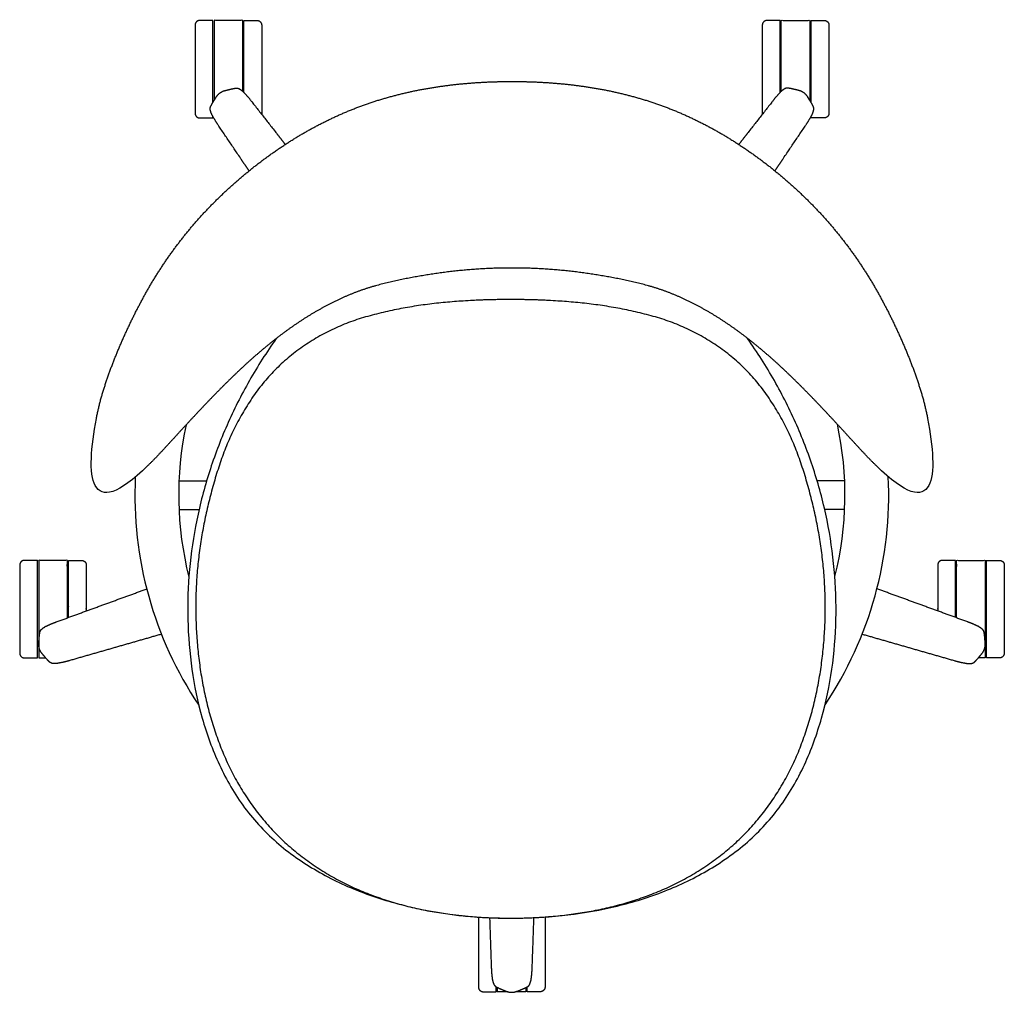
# Model space of a CAD drawing. Units: inches. Extents: x -12.9 to 48.5, y 0 to 75.3.
# Drawn here: x -12.9 to 12.9, y 49.7 to 75.3 of the extents above; entities that cross this region are included whole.
import ezdxf

# ---------------------------------------------------------------- set-up
doc = ezdxf.new("R2010")
doc.units = ezdxf.units.IN
doc.header["$MEASUREMENT"] = 0
doc.layers.add('2D', color=18, linetype='Continuous', true_color=0x000000)

msp = doc.modelspace()

# ---------------------------------------------------------------- linework, layer by layer
at = {"layer": '2D'}
for points in [[(-8.743, 63.155), (-8.021, 63.155)], [(8.737, 63.155), (8.016, 63.155)], [(-8.743, 62.405), (-8.219, 62.405)], [(8.737, 62.405), (8.213, 62.405)]]:
    msp.add_lwpolyline(points, dxfattribs=at)
for radius, start, end in [(8.75, 167.8226, 194.2397), (8.75, 345.85, 12.2729), (9.9, 177.2586, 213.8593), (9.9, 326.2113, 2.7929)]:
    msp.add_arc((-0.005, 62.784), radius, start, end, dxfattribs=at)
for points, knots in [([(-7.072, 73.386), (-7.072, 74.317), (-7.072, 75.248), (-7.447, 75.248), (-7.822, 75.248), (-7.822, 74.35), (-7.822, 73.452), (-7.822, 73.302), (-7.822, 73.151)], [-271.175238, -271.175238, -271.175238, -269.313731, -269.313731, -268.563451, -268.563451, -266.768084, -266.768084, -266.466672, -266.466672, -266.466672]), ([(7.072, 73.386), (7.072, 74.317), (7.072, 75.248), (7.447, 75.248), (7.822, 75.248), (7.822, 74.35), (7.822, 73.452), (7.822, 73.302), (7.822, 73.151)], [-271.175238, -271.175238, -271.175238, -269.313731, -269.313731, -268.563451, -268.563451, -266.768084, -266.768084, -266.466672, -266.466672, -266.466672]), ([(-11.678, 59.561), (-11.678, 60.316), (-11.678, 61.071), (-12.053, 61.071), (-12.428, 61.071), (-12.428, 60.173), (-12.428, 59.276), (-12.428, 59.087), (-12.428, 58.898)], [-270.823266, -270.823266, -270.823266, -269.313731, -269.313731, -268.563451, -268.563451, -266.768084, -266.768084, -266.390643, -266.390643, -266.390643]), ([(11.678, 59.561), (11.678, 60.316), (11.678, 61.071), (12.053, 61.071), (12.428, 61.071), (12.428, 60.173), (12.428, 59.276), (12.428, 59.087), (12.428, 58.898)], [-270.823266, -270.823266, -270.823266, -269.313731, -269.313731, -268.563451, -268.563451, -266.768084, -266.768084, -266.390643, -266.390643, -266.390643]), ([(-12.428, 58.834), (-12.428, 58.673), (-12.428, 58.511), (-12.338, 58.511), (-12.248, 58.511)], [-266.3268264, -266.3268264, -266.3268264, -266.0034508, -266.0034508, -265.823322, -265.823322, -265.823322]), ([(12.428, 58.834), (12.428, 58.673), (12.428, 58.511), (12.338, 58.511), (12.248, 58.511)], [-266.3268264, -266.3268264, -266.3268264, -266.0034508, -266.0034508, -265.823322, -265.823322, -265.823322]), ([(-0.11, 49.745), (-0.248, 49.745), (-0.385, 49.745), (-0.385, 49.801), (-0.385, 49.858)], [-272.1482104, -272.1482104, -272.1482104, -271.8737314, -271.8737314, -271.7600674, -271.7600674, -271.7600674]), ([(0.366, 49.855), (0.366, 49.8), (0.366, 49.745), (0.231, 49.745), (0.097, 49.745)], [-266.1139588, -266.1139588, -266.1139588, -266.0034508, -266.0034508, -265.7353393, -265.7353393, -265.7353393])]:
    msp.add_open_spline(points, degree=2, knots=knots, dxfattribs=at)
at = {"layer": '2D', "lineweight": -3}
for points, weights in [([(-8.199, 75.248), (-8.324, 75.248), (-8.324, 75.123)], [1, 0.707106781187, 1]), ([(-6.699, 75.248), (-6.574, 75.248), (-6.574, 75.123)], [1, 0.707106781187, 1]), ([(6.699, 75.248), (6.574, 75.248), (6.574, 75.123)], [1, 0.707106781187, 1]), ([(8.199, 75.248), (8.324, 75.248), (8.324, 75.123)], [1, 0.707106781187, 1]), ([(-8.324, 72.813), (-8.324, 72.688), (-8.199, 72.688)], [1, 0.707106781187, 1]), ([(-7.855, 72.688), (-7.855, 72.688), (-7.855, 72.725)], [1, 0.95176297062, 0.919414400609]), ([(-6.574, 72.813), (-6.574, 72.799), (-6.577, 72.786)], [1, 0.956573932727, 0.926025072557]), ([(6.574, 72.813), (6.574, 72.799), (6.577, 72.786)], [1, 0.956573932727, 0.926025072557]), ([(7.855, 72.688), (7.855, 72.688), (7.855, 72.725)], [1, 0.95176297062, 0.919414400609]), ([(8.324, 72.813), (8.324, 72.688), (8.199, 72.688)], [1, 0.707106781187, 1]), ([(-12.805, 61.071), (-12.93, 61.071), (-12.93, 60.946)], [1, 0.707106781187, 1]), ([(-11.305, 61.071), (-11.18, 61.071), (-11.18, 60.946)], [1, 0.707106781187, 1]), ([(11.305, 61.071), (11.18, 61.071), (11.18, 60.946)], [1, 0.707106781187, 1]), ([(12.805, 61.071), (12.93, 61.071), (12.93, 60.946)], [1, 0.707106781187, 1]), ([(-12.93, 58.636), (-12.93, 58.511), (-12.805, 58.511)], [1, 0.707106781187, 1]), ([(12.93, 58.636), (12.93, 58.511), (12.805, 58.511)], [1, 0.707106781187, 1]), ([(-0.882, 51.708), (-0.882, 51.706), (-0.882, 51.705)], [0.858525752508, 0.85863903203, 0.858754892267]), ([(-0.414, 51.682), (-0.414, 51.683), (-0.414, 51.684)], [0.866581391337, 0.866492801465, 0.866404814]), ([(0.868, 51.709), (0.868, 51.708), (0.868, 51.707)], [0.858438300717, 0.858504206907, 0.85857100229]), ([(-0.882, 49.87), (-0.882, 49.745), (-0.757, 49.745)], [1, 0.707106781187, 1]), ([(-0.414, 49.745), (-0.414, 49.745), (-0.414, 49.874)], [1, 0.912905928003, 0.877608052639]), ([(0.399, 49.745), (0.399, 49.745), (0.399, 49.872)], [1, 0.913289002369, 0.87791956287]), ([(0.868, 49.87), (0.868, 49.745), (0.743, 49.745)], [1, 0.707106781187, 1])]:
    msp.add_rational_spline(points, weights, degree=2, dxfattribs=at)
for points, weights, knots in [([(-8.324, 75.123), (-8.324, 75.123), (-8.324, 73.968), (-8.324, 72.813), (-8.324, 72.813)], [1, 0.707106781187, 1, 0.707106781187, 1], [0, 0, 0, 1.81427, 1.81427, 3.62854, 3.62854, 3.62854]), ([(-7.855, 73.096), (-7.855, 73.465), (-7.855, 73.968), (-7.855, 75.248), (-7.855, 75.248)], [0.853840015438, 0.860032220477, 1, 0.707106781187, 1], [5.192794, 5.192794, 5.192794, 6.130171, 6.130171, 8.091703, 8.091703, 8.091703]), ([(-7.043, 73.358), (-7.043, 73.643), (-7.043, 73.968), (-7.043, 75.248), (-7.043, 75.248)], [0.871629481397, 0.905004165218, 1, 0.707106781187, 1], [5.493975, 5.493975, 5.493975, 6.130171, 6.130171, 8.091703, 8.091703, 8.091703]), ([(-6.574, 75.123), (-6.574, 75.123), (-6.574, 73.968), (-6.574, 72.813), (-6.574, 72.813)], [1, 0.707106781187, 1, 0.707106781187, 1], [0, 0, 0, 1.81427, 1.81427, 3.62854, 3.62854, 3.62854]), ([(6.574, 75.123), (6.574, 75.123), (6.574, 73.968), (6.574, 72.813), (6.574, 72.813)], [1, 0.707106781187, 1, 0.707106781187, 1], [0, 0, 0, 1.81427, 1.81427, 3.62854, 3.62854, 3.62854]), ([(7.043, 73.358), (7.043, 73.643), (7.043, 73.968), (7.043, 75.248), (7.043, 75.248)], [0.871629481397, 0.905004165218, 1, 0.707106781187, 1], [5.493975, 5.493975, 5.493975, 6.130171, 6.130171, 8.091703, 8.091703, 8.091703]), ([(7.855, 73.096), (7.855, 73.465), (7.855, 73.968), (7.855, 75.248), (7.855, 75.248)], [0.853840015438, 0.860032220477, 1, 0.707106781187, 1], [5.192794, 5.192794, 5.192794, 6.130171, 6.130171, 8.091703, 8.091703, 8.091703]), ([(8.324, 75.123), (8.324, 75.123), (8.324, 73.968), (8.324, 72.813), (8.324, 72.813)], [1, 0.707106781187, 1, 0.707106781187, 1], [0, 0, 0, 1.81427, 1.81427, 3.62854, 3.62854, 3.62854]), ([(-12.461, 58.511), (-12.461, 58.511), (-12.461, 59.791), (-12.461, 61.071), (-12.461, 61.071)], [1, 0.707106781187, 1, 0.707106781187, 1], [4.168639, 4.168639, 4.168639, 6.130171, 6.130171, 8.091703, 8.091703, 8.091703]), ([(-11.649, 59.572), (-11.649, 59.681), (-11.649, 59.791), (-11.649, 61.071), (-11.649, 61.071)], [0.93918285757, 0.965536179914, 1, 0.707106781187, 1], [5.899364, 5.899364, 5.899364, 6.130171, 6.130171, 8.091703, 8.091703, 8.091703]), ([(11.649, 59.572), (11.649, 59.681), (11.649, 59.791), (11.649, 61.071), (11.649, 61.071)], [0.93918285757, 0.965536179914, 1, 0.707106781187, 1], [5.899364, 5.899364, 5.899364, 6.130171, 6.130171, 8.091703, 8.091703, 8.091703]), ([(12.461, 58.511), (12.461, 58.511), (12.461, 59.791), (12.461, 61.071), (12.461, 61.071)], [1, 0.707106781187, 1, 0.707106781187, 1], [4.168639, 4.168639, 4.168639, 6.130171, 6.130171, 8.091703, 8.091703, 8.091703]), ([(-12.93, 60.946), (-12.93, 60.946), (-12.93, 59.791), (-12.93, 58.636), (-12.93, 58.636)], [1, 0.707106781187, 1, 0.707106781187, 1], [0, 0, 0, 1.81427, 1.81427, 3.62854, 3.62854, 3.62854]), ([(-11.18, 60.946), (-11.18, 60.946), (-11.18, 59.791), (-11.18, 59.767), (-11.18, 59.743)], [1, 0.707106781187, 1, 0.991428154381, 0.983358037942], [0, 0, 0, 1.81427, 1.81427, 1.867366, 1.867366, 1.867366]), ([(11.18, 60.946), (11.18, 60.946), (11.18, 59.791), (11.18, 59.767), (11.18, 59.743)], [1, 0.707106781187, 1, 0.991428154381, 0.983358037942], [0, 0, 0, 1.81427, 1.81427, 1.867366, 1.867366, 1.867366]), ([(12.93, 60.946), (12.93, 60.946), (12.93, 59.791), (12.93, 58.636), (12.93, 58.636)], [1, 0.707106781187, 1, 0.707106781187, 1], [0, 0, 0, 1.81427, 1.81427, 3.62854, 3.62854, 3.62854]), ([(-0.882, 51.705), (-0.882, 51.401), (-0.882, 51.025), (-0.882, 49.87), (-0.882, 49.87)], [0.858754892267, 0.881153069648, 1, 0.707106781187, 1], [1.078096, 1.078096, 1.078096, 1.81427, 1.81427, 3.62854, 3.62854, 3.62854]), ([(0.868, 51.707), (0.868, 51.402), (0.868, 51.025), (0.868, 49.87), (0.868, 49.87)], [0.85857100229, 0.880660810615, 1, 0.707106781187, 1], [1.075046, 1.075046, 1.075046, 1.81427, 1.81427, 3.62854, 3.62854, 3.62854])]:
    msp.add_rational_spline(points, weights, degree=2, knots=knots, dxfattribs=at)
for points, degree in [([(-7.855, 75.248), (-8.027, 75.248), (-8.199, 75.248)], 2), ([(-7.043, 75.248), (-6.871, 75.248), (-6.699, 75.248)], 2), ([(7.043, 75.248), (6.871, 75.248), (6.699, 75.248)], 2), ([(7.855, 75.248), (8.027, 75.248), (8.199, 75.248)], 2), ([(-10.915, 64.795), (-10.836, 65.211), (-10.576, 66.018), (-10.261, 66.801), (-9.901, 67.567), (-9.498, 68.312), (-9.041, 69.025), (-8.53, 69.7), (-7.968, 70.333), (-7.359, 70.921), (-6.709, 71.464), (-6.022, 71.958), (-5.298, 72.398), (-4.54, 72.776), (-3.751, 73.085), (-2.938, 73.322), (-2.109, 73.49), (-1.268, 73.596), (-0.423, 73.645), (0, 73.645)], 2), ([(0, 73.645), (0.423, 73.645), (1.268, 73.596), (2.109, 73.49), (2.938, 73.322), (3.751, 73.085), (4.54, 72.776), (5.298, 72.398), (6.022, 71.958), (6.709, 71.464), (7.359, 70.921), (7.968, 70.333), (8.53, 69.7), (9.041, 69.025), (9.498, 68.312), (9.901, 67.567), (10.261, 66.801), (10.576, 66.018), (10.836, 65.211), (10.915, 64.795)], 2), ([(-8.199, 72.688), (-8.027, 72.688), (-7.855, 72.688)], 2), ([(8.199, 72.688), (8.027, 72.688), (7.855, 72.688)], 2), ([(0, 68.747), (-0.316, 68.747), (-0.946, 68.718), (-1.573, 68.661), (-2.198, 68.575), (-2.818, 68.463), (-3.434, 68.328), (-4.036, 68.143), (-4.616, 67.895), (-5.172, 67.598), (-5.704, 67.259), (-6.212, 66.886), (-6.698, 66.484), (-7.165, 66.061), (-7.616, 65.621), (-8.055, 65.169), (-8.486, 64.709), (-8.912, 64.245), (-9.338, 63.781), (-9.563, 63.56)], 2), ([(9.563, 63.56), (9.338, 63.781), (8.912, 64.245), (8.486, 64.709), (8.055, 65.169), (7.616, 65.621), (7.165, 66.061), (6.698, 66.484), (6.212, 66.886), (5.704, 67.259), (5.172, 67.598), (4.616, 67.895), (4.036, 68.143), (3.434, 68.328), (2.818, 68.463), (2.198, 68.575), (1.573, 68.661), (0.946, 68.718), (0.316, 68.747), (0, 68.747)], 2), ([(-9.563, 63.56), (-11.157, 61.994), (-11.2, 63.308), (-10.915, 64.795)], 3), ([(10.915, 64.795), (11.2, 63.308), (11.157, 61.994), (9.563, 63.56)], 3), ([(-12.461, 61.071), (-12.633, 61.071), (-12.805, 61.071)], 2), ([(-11.649, 61.071), (-11.477, 61.071), (-11.305, 61.071)], 2), ([(11.649, 61.071), (11.477, 61.071), (11.305, 61.071)], 2), ([(12.461, 61.071), (12.633, 61.071), (12.805, 61.071)], 2), ([(-12.805, 58.511), (-12.633, 58.511), (-12.461, 58.511)], 2), ([(12.805, 58.511), (12.633, 58.511), (12.461, 58.511)], 2), ([(-0.757, 49.745), (-0.586, 49.745), (-0.414, 49.745)], 2), ([(0.743, 49.745), (0.571, 49.745), (0.399, 49.745)], 2)]:
    msp.add_open_spline(points, degree=degree, dxfattribs=at)
at = {"layer": '2D', "color": 18, "lineweight": -3, "true_color": 0x000000}
for points, weights, knots in [([(-6.906, 71.298), (-6.933, 71.338), (-6.96, 71.378), (-6.987, 71.417), (-7.23, 71.779), (-7.473, 72.14), (-7.717, 72.501), (-7.745, 72.543), (-7.772, 72.585), (-7.825, 72.671), (-7.85, 72.715), (-7.897, 72.805), (-7.914, 72.852), (-7.925, 72.902), (-7.93, 72.924), (-7.927, 72.957), (-7.918, 72.978), (-7.887, 73.051), (-7.811, 73.166), (-7.769, 73.235), (-7.759, 73.253), (-7.73, 73.292), (-7.692, 73.328), (-7.667, 73.346), (-7.643, 73.364), (-7.596, 73.389), (-7.55, 73.404), (-7.53, 73.409), (-7.451, 73.428), (-7.318, 73.464), (-7.239, 73.471), (-7.216, 73.473), (-7.184, 73.466), (-7.165, 73.454), (-7.121, 73.429), (-7.081, 73.398), (-7.01, 73.325), (-6.976, 73.288), (-6.911, 73.211), (-6.879, 73.172), (-6.848, 73.132), (-6.579, 72.789), (-6.311, 72.446), (-6.043, 72.103), (-6.014, 72.066), (-5.985, 72.029), (-5.956, 71.992)], [1, 1, 1, 1, 0.999999999891, 0.999999999891, 1, 1, 1, 1, 1, 1, 1, 1, 1, 1, 1, 1, 1, 1, 1, 1, 1, 1, 1, 1, 1, 1, 1, 1, 1, 1, 1, 1, 1, 1, 1, 1, 1, 1, 1, 0.999999999891, 0.999999999891, 1, 1, 1, 1], [-6.653283, -6.653283, -6.653283, -6.653283, -6.502399, -6.502399, -6.502399, -5.151895, -5.151895, -5.151895, -4.151895, -4.151895, -3.151895, -3.151895, -2.151895, -2.151895, -2.151895, -1.151895, -1.151895, -1.151895, -0.151895, -0.151895, -0.151895, -0.086087, 0, 0, 0, 0.086087, 0.151895, 0.151895, 0.151895, 1.151895, 1.151895, 1.151895, 2.151895, 2.151895, 2.151895, 3.151895, 3.151895, 4.151895, 4.151895, 5.151895, 5.151895, 5.151895, 6.502399, 6.502399, 6.502399, 6.650015, 6.650015, 6.650015, 6.650015]), ([(6.906, 71.298), (6.933, 71.338), (6.96, 71.378), (6.987, 71.417), (7.23, 71.779), (7.473, 72.14), (7.717, 72.501), (7.745, 72.543), (7.772, 72.585), (7.825, 72.671), (7.85, 72.715), (7.897, 72.805), (7.914, 72.852), (7.925, 72.902), (7.93, 72.924), (7.927, 72.957), (7.918, 72.978), (7.887, 73.051), (7.811, 73.166), (7.769, 73.235), (7.759, 73.253), (7.73, 73.292), (7.692, 73.328), (7.667, 73.346), (7.643, 73.364), (7.596, 73.389), (7.55, 73.404), (7.53, 73.409), (7.451, 73.428), (7.318, 73.464), (7.239, 73.471), (7.216, 73.473), (7.184, 73.466), (7.165, 73.454), (7.121, 73.429), (7.081, 73.398), (7.01, 73.325), (6.976, 73.288), (6.911, 73.211), (6.879, 73.172), (6.848, 73.132), (6.579, 72.789), (6.311, 72.446), (6.043, 72.103), (6.014, 72.066), (5.985, 72.029), (5.956, 71.992)], [1, 1, 1, 1, 0.999999999891, 0.999999999891, 1, 1, 1, 1, 1, 1, 1, 1, 1, 1, 1, 1, 1, 1, 1, 1, 1, 1, 1, 1, 1, 1, 1, 1, 1, 1, 1, 1, 1, 1, 1, 1, 1, 1, 1, 0.999999999891, 0.999999999891, 1, 1, 1, 1], [-6.653283, -6.653283, -6.653283, -6.653283, -6.502399, -6.502399, -6.502399, -5.151895, -5.151895, -5.151895, -4.151895, -4.151895, -3.151895, -3.151895, -2.151895, -2.151895, -2.151895, -1.151895, -1.151895, -1.151895, -0.151895, -0.151895, -0.151895, -0.086087, 0, 0, 0, 0.086087, 0.151895, 0.151895, 0.151895, 1.151895, 1.151895, 1.151895, 2.151895, 2.151895, 2.151895, 3.151895, 3.151895, 4.151895, 4.151895, 5.151895, 5.151895, 5.151895, 6.502399, 6.502399, 6.502399, 6.650015, 6.650015, 6.650015, 6.650015]), ([(-9.198, 59.134), (-9.587, 59.023), (-9.977, 58.911), (-10.366, 58.799), (-10.785, 58.679), (-11.203, 58.559), (-11.622, 58.439), (-11.67, 58.425), (-11.719, 58.412), (-11.817, 58.389), (-11.867, 58.379), (-11.967, 58.361), (-12.017, 58.36), (-12.068, 58.365), (-12.09, 58.367), (-12.12, 58.38), (-12.138, 58.395), (-12.198, 58.447), (-12.284, 58.555), (-12.337, 58.616), (-12.35, 58.632), (-12.379, 58.671), (-12.401, 58.718), (-12.411, 58.747), (-12.42, 58.776), (-12.43, 58.828), (-12.43, 58.877), (-12.428, 58.898), (-12.422, 58.978), (-12.415, 59.116), (-12.397, 59.193), (-12.392, 59.215), (-12.375, 59.244), (-12.358, 59.259), (-12.32, 59.292), (-12.279, 59.321), (-12.188, 59.366), (-12.142, 59.386), (-12.049, 59.425), (-12.002, 59.443), (-11.954, 59.461), (-11.545, 59.61), (-11.136, 59.759), (-10.727, 59.908), (-10.346, 60.047), (-9.965, 60.185), (-9.585, 60.324)], [1, 1, 1, 1, 0.999999999891, 0.999999999891, 1, 1, 1, 1, 1, 1, 1, 1, 1, 1, 1, 1, 1, 1, 1, 1, 1, 1, 1, 1, 1, 1, 1, 1, 1, 1, 1, 1, 1, 1, 1, 1, 1, 1, 1, 0.999999999891, 0.999999999891, 1, 1, 1, 1], [-7.774755, -7.774755, -7.774755, -7.774755, -6.502399, -6.502399, -6.502399, -5.151895, -5.151895, -5.151895, -4.151895, -4.151895, -3.151895, -3.151895, -2.151895, -2.151895, -2.151895, -1.151895, -1.151895, -1.151895, -0.151895, -0.151895, -0.151895, -0.086087, 0, 0, 0, 0.086087, 0.151895, 0.151895, 0.151895, 1.151895, 1.151895, 1.151895, 2.151895, 2.151895, 2.151895, 3.151895, 3.151895, 4.151895, 4.151895, 5.151895, 5.151895, 5.151895, 6.502399, 6.502399, 6.502399, 7.774835, 7.774835, 7.774835, 7.774835]), ([(9.198, 59.134), (9.587, 59.023), (9.977, 58.911), (10.366, 58.799), (10.785, 58.679), (11.203, 58.559), (11.622, 58.439), (11.67, 58.425), (11.719, 58.412), (11.817, 58.389), (11.867, 58.379), (11.967, 58.361), (12.017, 58.36), (12.068, 58.365), (12.09, 58.367), (12.12, 58.38), (12.138, 58.395), (12.198, 58.447), (12.284, 58.555), (12.337, 58.616), (12.35, 58.632), (12.379, 58.671), (12.401, 58.718), (12.411, 58.747), (12.42, 58.776), (12.43, 58.828), (12.43, 58.877), (12.428, 58.898), (12.422, 58.978), (12.415, 59.116), (12.397, 59.193), (12.392, 59.215), (12.375, 59.244), (12.358, 59.259), (12.32, 59.292), (12.279, 59.321), (12.188, 59.366), (12.142, 59.386), (12.049, 59.425), (12.002, 59.443), (11.954, 59.461), (11.545, 59.61), (11.136, 59.759), (10.727, 59.908), (10.346, 60.047), (9.965, 60.185), (9.585, 60.324)], [1, 1, 1, 1, 0.999999999891, 0.999999999891, 1, 1, 1, 1, 1, 1, 1, 1, 1, 1, 1, 1, 1, 1, 1, 1, 1, 1, 1, 1, 1, 1, 1, 1, 1, 1, 1, 1, 1, 1, 1, 1, 1, 1, 1, 0.999999999891, 0.999999999891, 1, 1, 1, 1], [-7.774755, -7.774755, -7.774755, -7.774755, -6.502399, -6.502399, -6.502399, -5.151895, -5.151895, -5.151895, -4.151895, -4.151895, -3.151895, -3.151895, -2.151895, -2.151895, -2.151895, -1.151895, -1.151895, -1.151895, -0.151895, -0.151895, -0.151895, -0.086087, 0, 0, 0, 0.086087, 0.151895, 0.151895, 0.151895, 1.151895, 1.151895, 1.151895, 2.151895, 2.151895, 2.151895, 3.151895, 3.151895, 4.151895, 4.151895, 5.151895, 5.151895, 5.151895, 6.502399, 6.502399, 6.502399, 7.774835, 7.774835, 7.774835, 7.774835]), ([(-0.589, 51.688), (-0.574, 51.254), (-0.559, 50.819), (-0.544, 50.385), (-0.542, 50.334), (-0.539, 50.284), (-0.531, 50.183), (-0.525, 50.133), (-0.511, 50.033), (-0.497, 49.985), (-0.477, 49.938), (-0.467, 49.917), (-0.446, 49.892), (-0.426, 49.881), (-0.358, 49.839), (-0.229, 49.791), (-0.155, 49.76), (-0.135, 49.752), (-0.089, 49.737), (-0.037, 49.73), (-0.006, 49.73), (0.024, 49.73), (0.076, 49.737), (0.122, 49.752), (0.142, 49.76), (0.216, 49.791), (0.345, 49.839), (0.413, 49.881), (0.433, 49.892), (0.455, 49.917), (0.464, 49.938), (0.484, 49.985), (0.498, 50.033), (0.512, 50.133), (0.518, 50.183), (0.526, 50.284), (0.529, 50.334), (0.531, 50.385), (0.546, 50.82), (0.561, 51.255), (0.577, 51.691)], [1, 0.999999999891, 0.999999999891, 1, 1, 1, 1, 1, 1, 1, 1, 1, 1, 1, 1, 1, 1, 1, 1, 1, 1, 1, 1, 1, 1, 1, 1, 1, 1, 1, 1, 1, 1, 1, 1, 1, 1, 1, 0.999999999891, 0.999999999891, 1], [-6.500135, -6.500135, -6.500135, -6.500135, -5.151895, -5.151895, -5.151895, -4.151895, -4.151895, -3.151895, -3.151895, -2.151895, -2.151895, -2.151895, -1.151895, -1.151895, -1.151895, -0.151895, -0.151895, -0.151895, -0.086087, 0, 0, 0, 0.086087, 0.151895, 0.151895, 0.151895, 1.151895, 1.151895, 1.151895, 2.151895, 2.151895, 2.151895, 3.151895, 3.151895, 4.151895, 4.151895, 5.151895, 5.151895, 5.151895, 6.502326, 6.502326, 6.502326, 6.502326])]:
    msp.add_rational_spline(points, weights, degree=3, knots=knots, dxfattribs=at)
msp.add_open_spline([(-0.039, 67.918), (0.91, 67.923), (2.798, 67.728), (4.637, 67.222), (6.212, 66.129), (7.281, 64.543), (7.887, 62.739), (8.221, 60.869), (8.235, 58.968), (7.926, 57.092), (7.245, 55.313), (6.106, 53.78), (4.568, 52.651), (2.789, 51.969), (0.911, 51.675), (-0.039, 51.677), (-0.989, 51.675), (-2.867, 51.969), (-4.647, 52.651), (-6.185, 53.78), (-7.323, 55.313), (-8.005, 57.092), (-8.313, 58.968), (-8.299, 60.869), (-7.966, 62.739), (-7.359, 64.543), (-6.29, 66.129), (-4.715, 67.222), (-2.876, 67.728), (-0.988, 67.923), (-0.039, 67.918)], degree=2, knots=[0, 0, 0, 1, 2, 3, 4, 5, 6, 7, 8, 9, 10, 11, 12, 13.000001, 14, 14, 14.999999, 16, 17, 18, 19, 20, 21, 22, 23, 24, 25, 26, 27, 28, 28, 28], dxfattribs=at)
at = {"layer": '2D', "lineweight": -3}
for points, knots in [([(-6.192, 66.895), (-6.192, 66.895), (-6.444, 66.538), (-6.917, 65.801), (-7.506, 64.628), (-7.97, 63.4), (-8.303, 62.13), (-8.495, 60.831), (-8.538, 59.519), (-8.434, 58.21), (-8.168, 56.923), (-7.72, 55.687), (-7.063, 54.544), (-6.157, 53.585), (-5.067, 52.845), (-3.872, 52.298), (-2.61, 51.93), (-1.314, 51.722), (-0.44, 51.677), (-0.003, 51.677)], [0.999605, 0.999605, 0.999605, 0.999605, 1, 2, 3, 4, 5, 6, 7, 8, 9, 10, 11, 12, 13, 14, 15, 16, 17, 17, 17, 17]), ([(-0.003, 51.677), (0.434, 51.677), (1.308, 51.722), (2.605, 51.93), (3.866, 52.298), (5.062, 52.845), (6.151, 53.585), (7.057, 54.544), (7.714, 55.687), (8.162, 56.923), (8.428, 58.21), (8.532, 59.519), (8.489, 60.831), (8.297, 62.13), (7.964, 63.4), (7.5, 64.628), (6.911, 65.801), (6.436, 66.541), (6.182, 66.902), (6.179, 66.905)], [-17, -17, -17, -17, -16, -15, -14, -13, -12, -11, -10, -9, -8, -7, -6, -5, -4, -3, -2, -1, -0.990441, -0.990441, -0.990441, -0.990441])]:
    msp.add_open_spline(points, degree=3, knots=knots, dxfattribs=at)
at = {"layer": '2D'}
for points in [[(-12.428, 58.898), (-12.428, 58.866), (-12.428, 58.834)], [(12.428, 58.898), (12.428, 58.866), (12.428, 58.834)], [(-0.385, 51.681), (-0.385, 51.682), (-0.385, 51.683)]]:
    msp.add_open_spline(points, degree=2, dxfattribs=at)

doc.saveas('drawing.dxf')
